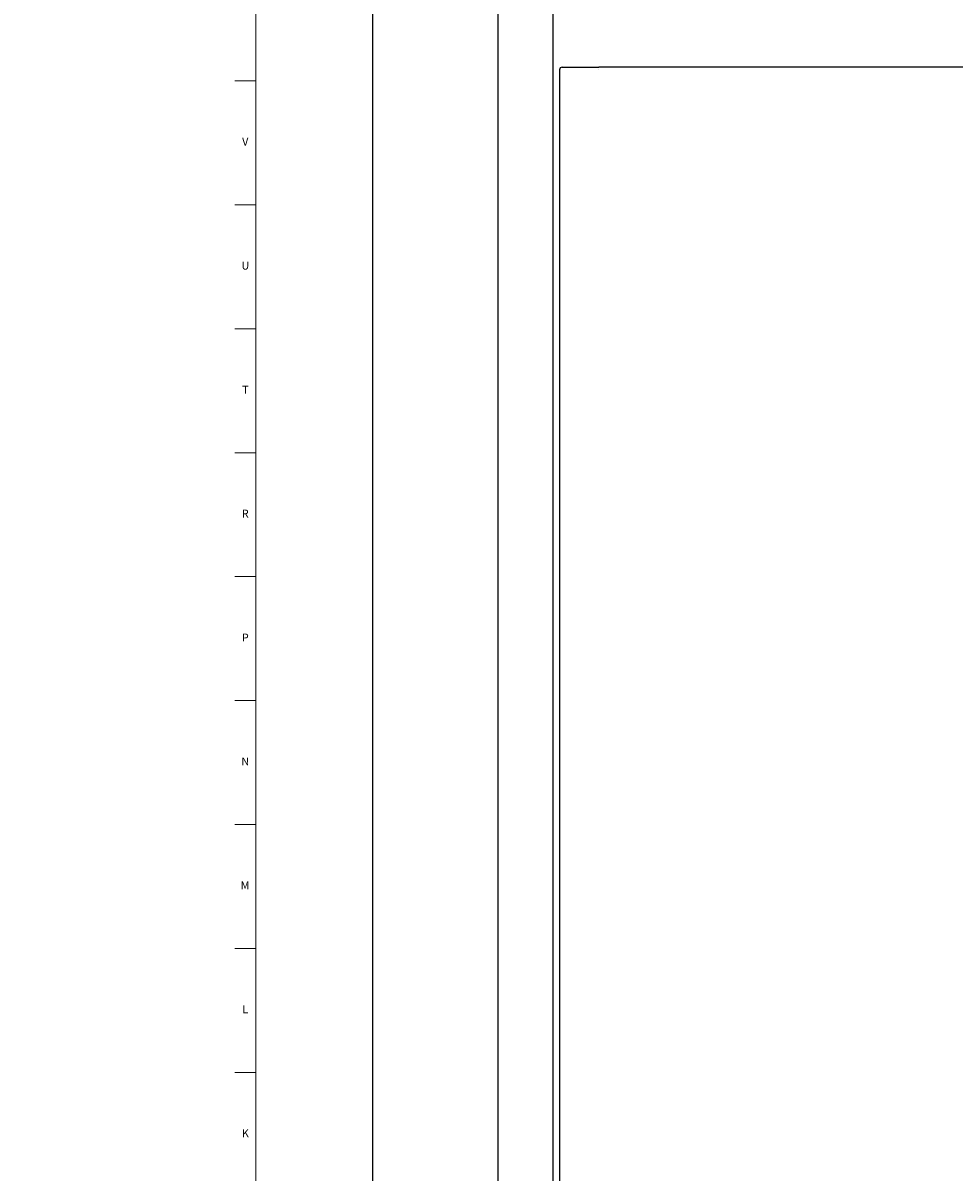
# Model space of a CAD drawing. Units: inches. Extents: x -3 to 90, y 0 to 120.
# Drawn here: x -3 to 12, y 19 to 37 of the extents above; entities that cross this region are included whole.
import ezdxf

# ---------------------------------------------------------------- set-up
doc = ezdxf.new("R2010")
doc.units = ezdxf.units.IN
doc.header["$MEASUREMENT"] = 0
doc.linetypes.add('SLD-Solid', pattern=[0])
doc.layers.add('DIMS', color=5, linetype='SLD-Solid')
doc.layers.add('TITLE', color=8, linetype='SLD-Solid')
doc.styles.add('SLDTEXTSTYLE0', font='GOTHIC.TTF', dxfattribs={"width": 0.913})
doc.dimstyles.new('SLDDIMSTYLE0', dxfattribs={"dimtxt": 0.5, "dimasz": 0.3, "dimexe": 0, "dimexo": 0.0625, "dimgap": 0.125, "dimtad": 0, "dimtih": 1, "dimtoh": 1, "dimrnd": 1e-09, "dimzin": 12, "dimdsep": 46, "dimlunit": 5, "dimtxsty": 'SLDTEXTSTYLE0', "dimblk1": 'OPEN90', "dimblk2": 'OPEN90', "dimsah": 1, "dimcen": 0.09, "dimadec": 0, "dimazin": 3, "dimtfac": 1, "dimtofl": 0, "dimtmove": 0, "dimatfit": 3, "dimldrblk": 'OPEN90', "dimfxl": 0, "dimfrac": 2, "dimtolj": 1, "dimtzin": 12, "dimarcsym": 0})

# ---------------------------------------------------------------- blocks, each defined once
blk = doc.blocks.new('_Open90')
at = {"color": 0, "linetype": 'ByBlock', "lineweight": -2}
for p, q in [((0, 0), (-1, 0)), ((-0.5, 0.5), (0, 0)), ((0, 0), (-0.5, -0.5))]:
    blk.add_line(p, q, dxfattribs=at)
blk = doc.blocks.new('_D')
at = {"layer": 'DIMS'}
for p, q in [((5.145, 47.574), (1.974, 47.574)), ((2.349, 47.574), (2.349, 7.016)), ((2.184, 4.594), (1.974, 4.594))]:
    blk.add_line(p, q, dxfattribs=at)
at = {"layer": 'DIMS', "xscale": 0.3, "yscale": 0.3}
for p, rotation in [((2.349, 47.574), 90.0000000000004), ((2.349, 4.594), 270.0000000000004)]:
    blk.add_blockref('_Open90', p, dxfattribs=dict(at, rotation=rotation))
at = {"layer": 'DIMS', "insert": (-3.198, 6.861), "char_height": 0.5, "attachment_point": 1, "style": 'SLDTEXTSTYLE0'}
blk.add_mtext('                            48"(1220mm) Max.', dxfattribs=at)

msp = doc.modelspace()

# ---------------------------------------------------------------- linework, layer by layer
at = {"color": 7, "linetype": 'SLD-Solid', "lineweight": 25}
for p, q in [((4.3427296, 66.9541936), (4.3427296, 12.3125936)), ((4.3429296, 65.6543936), (4.3429296, 12.3144936)), ((5.2177296, 12.3594936), (5.2177296, 65.6094936)), ((5.3220902, 36.5549807), (5.3220902, 12.3945334)), ((5.3615902, 36.5944807), (5.3641175, 36.5944807)), ((5.5673158, 36.5944807), (5.6020902, 36.5944807)), ((5.6020902, 36.5944807), (5.94403, 36.5944807)), ((19.9914292, 36.5944807), (5.94403, 36.5944807)), ((5.94403, 36.5549807), (5.94403, 36.5544807))]:
    msp.add_line(p, q, dxfattribs=at)
msp.add_arc((5.3615902, 36.5549807), 0.0395, 90, 180, dxfattribs=at)
msp.add_open_spline([(5.3641175, 36.5944807), (5.3641806, 36.5944807), (5.3677184, 36.5944806), (5.3840703, 36.5944685), (5.4323785, 36.5944584), (5.4960151, 36.5944709), (5.5441362, 36.5944806), (5.5668408, 36.5944807), (5.5673158, 36.5944807)], degree=3, knots=[0, 0, 0, 0, 0.0046723937, 0.2620189128, 0.5193669744, 0.7766526302, 0.9953276063, 1, 1, 1, 1], dxfattribs=at)
at = {"layer": 'TITLE', "linetype": 'SLD-Solid', "lineweight": 18}
for p, q in [((0.5, 0.5), (0.5, 119.5)), ((0.5, 36.3779528), (0.1653543, 36.3779528)), ((0.5, 34.4094488), (0.1653543, 34.4094488)), ((0.5, 32.4409449), (0.1653543, 32.4409449)), ((0.5, 30.4724409), (0.1653543, 30.4724409)), ((0.5, 28.503937), (0.1653543, 28.503937)), ((0.5, 26.5354331), (0.1653543, 26.5354331)), ((0.5, 24.5669291), (0.1653543, 24.5669291)), ((0.5, 22.5984252), (0.1653543, 22.5984252)), ((0.5, 20.6299213), (0.1653543, 20.6299213))]:
    msp.add_line(p, q, dxfattribs=at)

# ---------------------------------------------------------------- texts
at = {"layer": 'TITLE', "char_height": 0.125, "attachment_point": 2, "style": 'SLDTEXTSTYLE0'}
for s, insert in [('V', (0.330753, 35.4735787)), ('U', (0.3328508, 33.5050748)), ('T', (0.332301, 31.5365709)), ('R', (0.3309266, 29.5680669)), ('P', (0.3321997, 27.599563)), ('N', (0.3315342, 25.631059)), ('M', (0.3283224, 23.6625551)), ('L', (0.3312449, 21.6940512)), ('K', (0.3323155, 19.7255472))]:
    msp.add_mtext(s, dxfattribs=dict(at, insert=insert))

# ---------------------------------------------------------------- dimensions: what is measured, and where the dimension line sits
at = {"layer": 'DIMS'}
dim = msp.add_linear_dim(base=(2.3490614, 47.5744936), p1=(2.350243, 4.5944807), p2=(5.3117296, 47.5744936), angle=90, text='                            48"(1220mm) Max.\\P\\P^M\\P ', dimstyle='SLDDIMSTYLE0', dxfattribs=at)
dim.commit()
dim.dimension.update_dxf_attribs({"geometry": '_D', "text_midpoint": (2.3490614, 5.0315225), "dimtype": 160})

doc.saveas('drawing.dxf')
